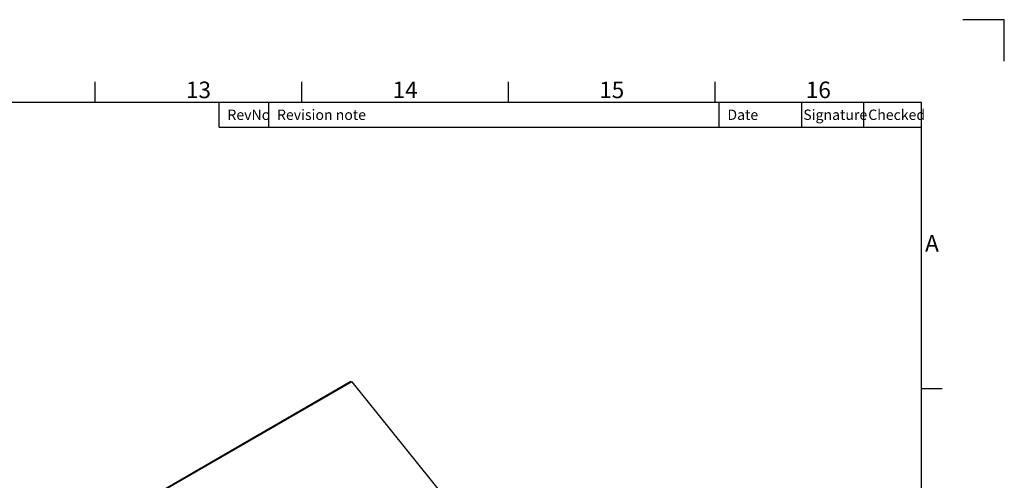
# Model space of a CAD drawing. Units: millimetres. Extents: x 63 to 4463, y 73 to 3111.
# Drawn here: x 3272 to 4463, y 2554 to 3111 of the extents above; entities that cross this region are included whole.
import ezdxf
from ezdxf.enums import TextEntityAlignment as Align

# ---------------------------------------------------------------- set-up
doc = ezdxf.new("R2010")
doc.units = ezdxf.units.MM
doc.header["$LTSCALE"] = 2
doc.layers.add('Title Block', color=7, linetype='Continuous')
doc.styles.add('ISO Proportional', font='ARIALN.TTF', dxfattribs={"width": 0.8})

# ---------------------------------------------------------------- blocks, each defined once
blk = doc.blocks.new('ISO A1 title block')
at = {"layer": 'Title Block'}
for p, q in [((840, 594), (830, 594)), ((840, 584), (840, 594)), ((620, 574), (620, 579)), ((670, 574), (670, 579)), ((720, 574), (720, 579)), ((770, 574), (770, 579)), ((820, 574), (20, 574)), ((650, 568), (650, 574)), ((662, 568), (662, 574)), ((771, 568), (771, 574)), ((791, 568), (791, 574)), ((806, 568), (806, 574)), ((820, 20), (820, 574)), ((650, 568), (820, 568)), ((820, 504.75), (825, 504.75))]:
    blk.add_line(p, q, dxfattribs=at)
at = {"layer": 'Title Block', "style": 'ISO Proportional'}
for s, p in [('13', (645, 576.5)), ('14', (695, 576.5)), ('15', (745, 576.5)), ('16', (795, 576.5)), ('A', (822.5, 539.38))]:
    blk.add_text(s, height=4, dxfattribs=at).set_placement(p, align=Align.MIDDLE)
for s, p in [('RevNo', (652, 571)), ('Revision note', (664, 571)), ('Date', (773, 571)), ('Signature', (791.36, 571)), ('Checked', (807.08, 571))]:
    blk.add_text(s, height=2.5, dxfattribs=at).set_placement(p, align=Align.MIDDLE_LEFT)
at = {"layer": 'Title Block', "style": 'ISO Proportional', "flags": 8}
for tag, p in [('FILENAME', (747, 43)), ('DATE', (772, 43)), ('SCALE', (802, 43)), ('EDITION', (787, 23)), ('SHEET', (802, 23))]:
    blk.add_attdef(tag, text='', height=2.5, dxfattribs=at).set_placement(p, align=Align.MIDDLE_LEFT)
blk.add_attdef('DRAWING_NUMBER', text='', height=3, dxfattribs=at).set_placement((755, 25), align=Align.MIDDLE)

msp = doc.modelspace()

# ---------------------------------------------------------------- linework, layer by layer
at = {"color": 7, "linetype": 'Continuous', "lineweight": 15}
for p, q in [((3292.3, 2454.5), (3672.3, 2673.9)), ((3293.6, 2454), (3673.5, 2673.3)), ((3673.5, 2673.3), (3786, 2533.4)), ((3673.8, 2673), (3674, 2673.2)), ((3674, 2673.2), (3786.5, 2533.2))]:
    msp.add_line(p, q, dxfattribs=at)
at = {"color": 7, "linetype": 'Continuous', "lineweight": 15, "flags": 128}
msp.add_lwpolyline([(3674, 2673.2), (3673.5, 2673.3), (3673.5, 2673.4)], dxfattribs=at)
at = {"color": 7, "linetype": 'Continuous', "lineweight": 15}
msp.add_arc((3672.5, 2672.8), 1.1, 29.653, 104.2662, dxfattribs=at)

# ---------------------------------------------------------------- block references
at = {"layer": 'Title Block', "xscale": 5, "yscale": 5, "zscale": 5}
msp.add_blockref('ISO A1 title block', (263.1, 141.3), dxfattribs=at)

doc.saveas('drawing.dxf')
